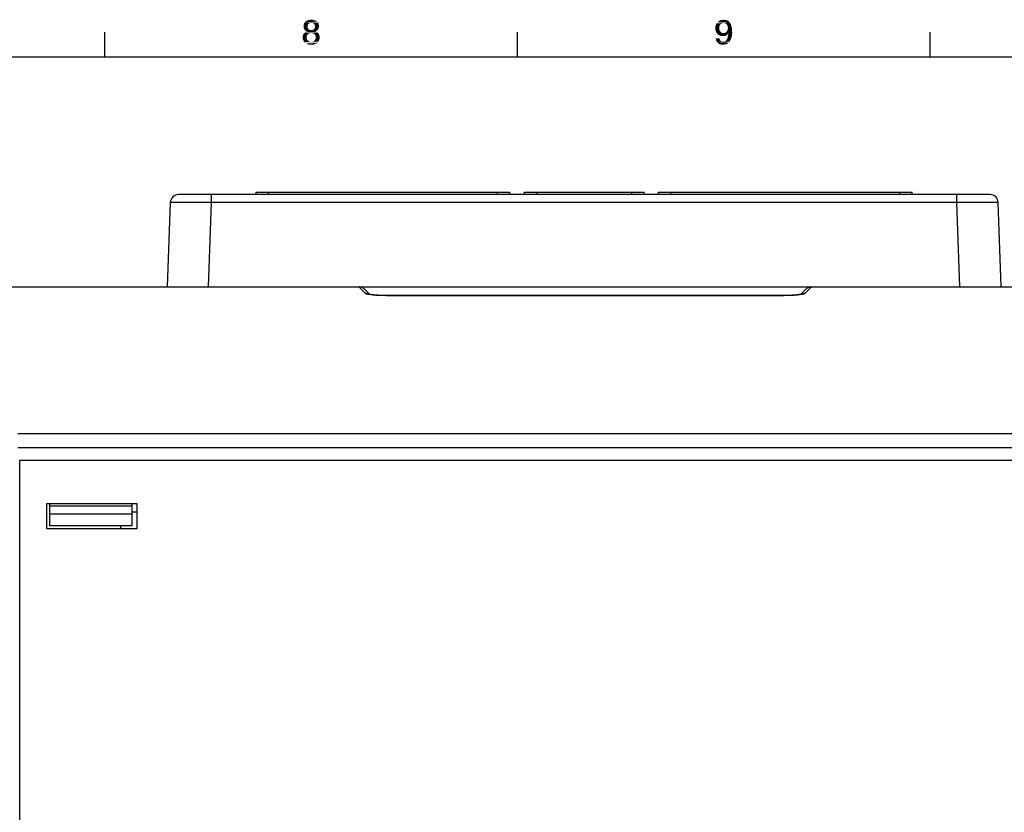
# Model space of a CAD drawing. Units: millimetres. Extents: x 0 to 1189, y 0 to 841.
# Drawn here: x 334 to 453, y 739 to 836 of the extents above; entities that cross this region are included whole.
import ezdxf

# ---------------------------------------------------------------- set-up
doc = ezdxf.new("R2010")
doc.units = ezdxf.units.MM
doc.header["$LTSCALE"] = 65.395
doc.layers.get('0').update_dxf_attribs({"linetype": 'CONTINUOUS'})
for name, color, linetype in [('08_DRAFTS', 7, 'CONTINUOUS'), ('09_ROUNDS', 7, 'CONTINUOUS'), ('AXIS', 7, 'CONTINUOUS')]:
    doc.layers.add(name, color=color, linetype=linetype)

msp = doc.modelspace()

# ---------------------------------------------------------------- linework, layer by layer
at = {"color": 7, "linetype": 'Continuous'}
for p, q in [((344.5, 831), (344.5, 834)), ((394.5, 831), (394.5, 834)), ((444.5, 831), (444.5, 834)), ((10, 831), (1179, 831)), ((337.42, 776.798), (337.42, 773.798)), ((348.42, 776.798), (337.42, 776.798)), ((337.776, 776.798), (337.776, 774.136)), ((347.776, 776.798), (347.776, 774.136)), ((348.42, 773.798), (348.42, 776.798)), ((347.776, 776.536), (337.776, 776.536)), ((347.776, 775.536), (337.776, 775.536)), ((337.42, 773.798), (348.42, 773.798)), ((347.776, 774.136), (337.776, 774.136)), ((346.376, 774.136), (346.376, 773.798))]:
    msp.add_line(p, q, dxfattribs=at)
at = {"color": 2, "linetype": 'Continuous'}
for points in [[(369.494, 835.119), (368.621, 835.03), (368.711, 835.164)], [(369.494, 835.119), (369.405, 835.097), (368.621, 835.03)], [(370.188, 835.276), (368.711, 835.164), (368.8, 835.276)], [(368.711, 835.164), (370.188, 835.276), (370.278, 835.164)], [(368.711, 835.164), (370.278, 835.164), (369.494, 835.119)], [(370.054, 835.366), (368.8, 835.276), (368.935, 835.366)], [(368.8, 835.276), (370.054, 835.366), (370.188, 835.276)], [(369.897, 835.433), (368.935, 835.366), (369.091, 835.433)], [(368.935, 835.366), (369.897, 835.433), (370.054, 835.366)], [(369.696, 835.478), (369.091, 835.433), (369.293, 835.478)], [(369.091, 835.433), (369.696, 835.478), (369.897, 835.433)], [(369.293, 835.478), (369.494, 835.5), (369.696, 835.478)], [(369.584, 835.097), (369.494, 835.119), (370.278, 835.164)], [(369.674, 835.075), (369.584, 835.097), (370.278, 835.164)], [(369.763, 835.052), (369.674, 835.075), (370.278, 835.164)], [(369.763, 835.052), (370.278, 835.164), (370.368, 835.03)], [(420.211, 835.142), (418.599, 835.052), (418.733, 835.209)], [(420.211, 835.142), (419.45, 835.097), (418.599, 835.052)], [(420.144, 835.231), (418.733, 835.209), (418.8, 835.276)], [(418.733, 835.209), (420.144, 835.231), (420.211, 835.142)], [(420.054, 835.321), (418.8, 835.276), (418.868, 835.321)], [(418.8, 835.276), (420.054, 835.321), (420.144, 835.231)], [(419.965, 835.388), (418.868, 835.321), (418.957, 835.388)], [(418.868, 835.321), (419.965, 835.388), (420.054, 835.321)], [(418.957, 835.388), (419.047, 835.41), (419.853, 835.433)], [(418.957, 835.388), (419.853, 835.433), (419.965, 835.388)], [(419.718, 835.455), (419.853, 835.433), (419.047, 835.41)], [(419.718, 835.455), (419.047, 835.41), (419.136, 835.455)], [(419.338, 835.478), (419.606, 835.478), (419.136, 835.455)], [(419.338, 835.478), (419.136, 835.455), (419.248, 835.478)], [(419.136, 835.455), (419.606, 835.478), (419.718, 835.455)], [(419.338, 835.478), (419.45, 835.5), (419.606, 835.478)], [(419.562, 835.075), (419.45, 835.097), (420.211, 835.142)], [(419.674, 835.052), (419.562, 835.075), (420.211, 835.142)], [(419.674, 835.052), (420.211, 835.142), (420.278, 835.052)], [(369.159, 834.985), (368.576, 834.873), (368.621, 835.03)], [(369.159, 834.985), (369.114, 834.918), (368.576, 834.873)], [(368.576, 834.873), (369.114, 834.918), (369.069, 834.851)], [(369.069, 834.851), (368.576, 834.694), (368.576, 834.873)], [(369.069, 834.851), (369.047, 834.761), (368.576, 834.694)], [(368.576, 834.694), (369.047, 834.761), (369.047, 834.672)], [(369.047, 834.672), (368.576, 834.582), (368.576, 834.694)], [(368.576, 834.582), (369.047, 834.672), (369.047, 834.56)], [(369.047, 834.56), (368.599, 834.493), (368.576, 834.582)], [(368.599, 834.493), (369.047, 834.56), (369.069, 834.493)], [(369.069, 834.493), (368.621, 834.403), (368.599, 834.493)], [(369.405, 835.097), (369.315, 835.075), (368.621, 835.03)], [(369.315, 835.075), (369.226, 835.052), (368.621, 835.03)], [(368.621, 835.03), (369.226, 835.052), (369.159, 834.985)], [(368.621, 834.403), (369.069, 834.493), (369.114, 834.403)], [(369.114, 834.403), (368.666, 834.313), (368.621, 834.403)], [(369.114, 834.403), (369.159, 834.358), (368.666, 834.313)], [(368.666, 834.313), (369.159, 834.358), (369.226, 834.291)], [(369.226, 834.291), (368.733, 834.246), (368.666, 834.313)], [(370.211, 833.978), (368.688, 833.91), (368.778, 833.978)], [(368.688, 833.91), (370.211, 833.978), (370.3, 833.91)], [(369.226, 834.291), (369.315, 834.269), (368.733, 834.246)], [(368.733, 834.246), (369.315, 834.269), (369.405, 834.246)], [(369.405, 834.246), (368.8, 834.179), (368.733, 834.246)], [(370.099, 834.045), (368.778, 833.978), (368.868, 834.045)], [(368.778, 833.978), (370.099, 834.045), (370.211, 833.978)], [(369.584, 834.246), (370.256, 834.246), (368.8, 834.179)], [(369.494, 834.246), (369.584, 834.246), (368.8, 834.179)], [(369.405, 834.246), (369.494, 834.246), (368.8, 834.179)], [(368.8, 834.179), (370.256, 834.246), (370.188, 834.179)], [(370.188, 834.179), (368.89, 834.134), (368.8, 834.179)], [(369.987, 834.09), (368.868, 834.045), (369.002, 834.09)], [(368.868, 834.045), (369.987, 834.09), (370.099, 834.045)], [(368.89, 834.134), (370.188, 834.179), (370.099, 834.134)], [(370.099, 834.134), (369.002, 834.09), (368.89, 834.134)], [(369.002, 834.09), (370.099, 834.134), (369.987, 834.09)], [(369.584, 834.246), (369.674, 834.269), (370.323, 834.313)], [(369.584, 834.246), (370.323, 834.313), (370.256, 834.246)], [(369.674, 834.269), (369.763, 834.291), (370.323, 834.313)], [(370.368, 835.03), (369.83, 834.985), (369.763, 835.052)], [(370.323, 834.313), (369.763, 834.291), (369.83, 834.358)], [(369.875, 834.918), (369.83, 834.985), (370.368, 835.03)], [(370.368, 834.403), (369.83, 834.358), (369.875, 834.403)], [(369.83, 834.358), (370.368, 834.403), (370.323, 834.313)], [(369.875, 834.918), (370.368, 835.03), (370.412, 834.873)], [(370.412, 834.873), (369.92, 834.851), (369.875, 834.918)], [(370.39, 834.493), (369.875, 834.403), (369.92, 834.493)], [(369.875, 834.403), (370.39, 834.493), (370.368, 834.403)], [(369.942, 834.761), (369.92, 834.851), (370.412, 834.873)], [(369.92, 834.493), (369.942, 834.56), (370.412, 834.582)], [(369.92, 834.493), (370.412, 834.582), (370.39, 834.493)], [(369.942, 834.761), (370.412, 834.873), (370.435, 834.694)], [(370.435, 834.694), (369.965, 834.672), (369.942, 834.761)], [(370.412, 834.582), (369.942, 834.56), (369.965, 834.672)], [(369.965, 834.672), (370.435, 834.694), (370.412, 834.582)], [(419.002, 834.828), (418.465, 834.694), (418.532, 834.896)], [(419.002, 834.828), (418.957, 834.716), (418.465, 834.694)], [(418.465, 834.694), (418.957, 834.716), (418.935, 834.604)], [(418.935, 834.604), (418.465, 834.493), (418.465, 834.694)], [(418.465, 834.493), (418.935, 834.604), (418.935, 834.493)], [(418.935, 834.493), (418.935, 834.358), (418.465, 834.269)], [(418.935, 834.493), (418.465, 834.269), (418.465, 834.493)], [(418.465, 834.269), (418.935, 834.358), (418.957, 834.246)], [(418.957, 834.246), (418.509, 834.09), (418.465, 834.269)], [(418.957, 834.246), (419.002, 834.157), (418.509, 834.09)], [(418.509, 834.09), (419.002, 834.157), (419.047, 834.067)], [(419.047, 834.067), (418.599, 833.91), (418.509, 834.09)], [(419.226, 835.052), (419.136, 834.985), (418.532, 834.896)], [(419.226, 835.052), (418.532, 834.896), (418.599, 835.052)], [(419.136, 834.985), (419.047, 834.918), (418.532, 834.896)], [(418.532, 834.896), (419.047, 834.918), (419.002, 834.828)], [(419.45, 835.097), (419.315, 835.075), (418.599, 835.052)], [(418.599, 835.052), (419.315, 835.075), (419.226, 835.052)], [(419.047, 834.067), (419.136, 833.978), (418.599, 833.91)], [(419.136, 833.978), (419.226, 833.933), (418.599, 833.91)], [(418.599, 833.91), (419.226, 833.933), (419.315, 833.888)], [(419.562, 833.888), (419.674, 833.933), (420.502, 833.955)], [(420.009, 833.843), (419.562, 833.888), (420.502, 833.955)], [(420.278, 835.052), (419.763, 834.985), (419.674, 835.052)], [(420.502, 833.955), (419.674, 833.933), (419.763, 833.978)], [(419.763, 834.985), (420.278, 835.052), (420.345, 834.94)], [(420.345, 834.94), (419.83, 834.918), (419.763, 834.985)], [(419.763, 833.978), (419.83, 834.067), (420.479, 834.134)], [(419.763, 833.978), (420.479, 834.134), (420.502, 833.955)], [(419.83, 834.918), (420.345, 834.94), (420.368, 834.851)], [(420.368, 834.851), (419.897, 834.828), (419.83, 834.918)], [(420.479, 834.134), (419.83, 834.067), (419.897, 834.157)], [(419.942, 834.716), (419.897, 834.828), (420.368, 834.851)], [(419.897, 834.157), (419.942, 834.246), (420.479, 834.291)], [(419.897, 834.157), (420.479, 834.291), (420.479, 834.134)], [(419.942, 834.716), (420.368, 834.851), (420.412, 834.716)], [(420.412, 834.716), (419.965, 834.604), (419.942, 834.716)], [(420.479, 834.291), (419.942, 834.246), (419.965, 834.358)], [(419.965, 834.604), (420.412, 834.716), (420.435, 834.582)], [(420.435, 834.582), (419.987, 834.493), (419.965, 834.604)], [(420.457, 834.448), (419.965, 834.358), (419.987, 834.493)], [(419.965, 834.358), (420.457, 834.448), (420.479, 834.291)], [(419.987, 834.493), (420.435, 834.582), (420.457, 834.448)], [(420.032, 833.843), (420.009, 833.843), (420.502, 833.955)], [(420.032, 833.843), (420.502, 833.955), (420.479, 833.664)], [(368.957, 833.575), (368.465, 833.485), (368.487, 833.619)], [(368.465, 833.485), (368.957, 833.575), (368.935, 833.485)], [(368.935, 833.485), (368.465, 833.373), (368.465, 833.485)], [(368.465, 833.373), (368.935, 833.485), (368.935, 833.373)], [(368.935, 833.373), (368.465, 833.261), (368.465, 833.373)], [(368.465, 833.261), (368.935, 833.373), (368.935, 833.239)], [(368.935, 833.239), (368.465, 833.172), (368.465, 833.261)], [(368.465, 833.172), (368.935, 833.239), (368.957, 833.149)], [(368.957, 833.149), (368.487, 833.082), (368.465, 833.172)], [(369.091, 833.731), (369.002, 833.664), (368.487, 833.619)], [(369.091, 833.731), (368.487, 833.619), (368.532, 833.731)], [(368.487, 833.619), (369.002, 833.664), (368.957, 833.575)], [(368.487, 833.082), (368.957, 833.149), (369.002, 833.06)], [(369.002, 833.06), (368.532, 832.993), (368.487, 833.082)], [(369.159, 833.799), (368.532, 833.731), (368.599, 833.821)], [(368.532, 833.731), (369.159, 833.799), (369.091, 833.731)], [(368.532, 832.993), (369.002, 833.06), (369.091, 832.97)], [(369.091, 832.97), (368.576, 832.903), (368.532, 832.993)], [(368.576, 832.903), (369.091, 832.97), (369.159, 832.903)], [(369.159, 832.903), (368.621, 832.836), (368.576, 832.903)], [(369.494, 833.888), (368.599, 833.821), (368.688, 833.91)], [(369.494, 833.888), (369.36, 833.866), (368.599, 833.821)], [(369.36, 833.866), (369.271, 833.843), (368.599, 833.821)], [(368.599, 833.821), (369.271, 833.843), (369.159, 833.799)], [(369.159, 832.903), (369.271, 832.858), (368.621, 832.836)], [(368.621, 832.836), (369.271, 832.858), (369.36, 832.836)], [(369.36, 832.836), (368.666, 832.769), (368.621, 832.836)], [(369.606, 832.836), (370.345, 832.836), (368.666, 832.769)], [(369.494, 832.836), (369.606, 832.836), (368.666, 832.769)], [(369.36, 832.836), (369.494, 832.836), (368.666, 832.769)], [(368.666, 832.769), (370.345, 832.836), (370.3, 832.769)], [(370.3, 832.769), (368.733, 832.701), (368.666, 832.769)], [(368.688, 833.91), (370.3, 833.91), (369.494, 833.888)], [(368.733, 832.701), (370.3, 832.769), (370.233, 832.701)], [(369.606, 833.866), (369.494, 833.888), (370.3, 833.91)], [(369.696, 833.843), (369.606, 833.866), (370.3, 833.91)], [(369.606, 832.836), (369.696, 832.858), (370.412, 832.903)], [(369.606, 832.836), (370.412, 832.903), (370.345, 832.836)], [(369.696, 833.843), (370.3, 833.91), (370.368, 833.821)], [(370.368, 833.821), (369.808, 833.799), (369.696, 833.843)], [(370.412, 832.903), (369.696, 832.858), (369.808, 832.903)], [(369.875, 833.731), (369.808, 833.799), (370.368, 833.821)], [(369.808, 832.903), (369.875, 832.97), (370.435, 832.993)], [(369.808, 832.903), (370.435, 832.993), (370.412, 832.903)], [(369.875, 833.731), (370.368, 833.821), (370.435, 833.731)], [(370.435, 833.731), (369.965, 833.664), (369.875, 833.731)], [(370.435, 832.993), (369.875, 832.97), (369.965, 833.06)], [(369.965, 833.664), (370.435, 833.731), (370.479, 833.619)], [(370.479, 833.619), (370.009, 833.575), (369.965, 833.664)], [(370.479, 833.082), (369.965, 833.06), (370.009, 833.149)], [(369.965, 833.06), (370.479, 833.082), (370.435, 832.993)], [(370.032, 833.485), (370.009, 833.575), (370.479, 833.619)], [(370.502, 833.172), (370.009, 833.149), (370.032, 833.239)], [(370.009, 833.149), (370.502, 833.172), (370.479, 833.082)], [(370.032, 833.485), (370.479, 833.619), (370.502, 833.485)], [(370.502, 833.485), (370.054, 833.373), (370.032, 833.485)], [(370.524, 833.373), (370.502, 833.261), (370.032, 833.239)], [(370.524, 833.373), (370.032, 833.239), (370.054, 833.373)], [(370.032, 833.239), (370.502, 833.261), (370.502, 833.172)], [(370.054, 833.373), (370.502, 833.485), (370.524, 833.373)], [(418.979, 833.239), (418.532, 833.06), (418.509, 833.239)], [(418.979, 833.239), (418.979, 833.149), (418.532, 833.06)], [(418.979, 833.149), (419.002, 833.082), (418.532, 833.06)], [(418.532, 833.06), (419.002, 833.082), (419.047, 833.015)], [(419.047, 833.015), (418.576, 832.925), (418.532, 833.06)], [(419.047, 833.015), (419.091, 832.948), (418.576, 832.925)], [(418.576, 832.925), (419.091, 832.948), (419.159, 832.903)], [(419.159, 832.903), (418.666, 832.791), (418.576, 832.925)], [(419.315, 833.888), (418.711, 833.776), (418.599, 833.91)], [(419.159, 832.903), (419.226, 832.881), (418.666, 832.791)], [(419.226, 832.881), (419.315, 832.858), (418.666, 832.791)], [(419.494, 832.858), (420.166, 832.813), (418.666, 832.791)], [(419.405, 832.858), (419.494, 832.858), (418.666, 832.791)], [(419.315, 832.858), (419.405, 832.858), (418.666, 832.791)], [(418.666, 832.791), (420.166, 832.813), (420.076, 832.724)], [(420.076, 832.724), (418.778, 832.657), (418.666, 832.791)], [(419.562, 833.888), (420.009, 833.843), (418.711, 833.776)], [(419.45, 833.888), (419.562, 833.888), (418.711, 833.776)], [(419.315, 833.888), (419.45, 833.888), (418.711, 833.776)], [(418.711, 833.776), (420.009, 833.843), (419.965, 833.754)], [(419.965, 833.754), (418.845, 833.642), (418.711, 833.776)], [(419.965, 833.754), (419.897, 833.687), (418.845, 833.642)], [(418.845, 833.642), (419.897, 833.687), (419.83, 833.642)], [(419.83, 833.642), (419.002, 833.575), (418.845, 833.642)], [(419.002, 833.575), (419.83, 833.642), (419.763, 833.575)], [(419.763, 833.575), (419.181, 833.507), (419.002, 833.575)], [(419.763, 833.575), (419.674, 833.552), (419.181, 833.507)], [(419.382, 833.507), (419.181, 833.507), (419.674, 833.552)], [(419.494, 833.507), (419.382, 833.507), (419.674, 833.552)], [(419.494, 833.507), (419.674, 833.552), (419.584, 833.507)], [(419.494, 832.858), (419.562, 832.881), (420.256, 832.948)], [(419.494, 832.858), (420.256, 832.948), (420.166, 832.813)], [(419.562, 832.881), (419.629, 832.903), (420.256, 832.948)], [(419.629, 832.903), (419.696, 832.925), (420.256, 832.948)], [(420.256, 832.948), (419.696, 832.925), (419.763, 832.993)], [(419.763, 832.993), (419.808, 833.037), (420.345, 833.149)], [(419.763, 832.993), (420.345, 833.149), (420.256, 832.948)], [(419.808, 833.037), (419.853, 833.127), (420.345, 833.149)], [(420.345, 833.149), (419.853, 833.127), (419.897, 833.194)], [(419.897, 833.194), (419.942, 833.328), (420.435, 833.396)], [(419.897, 833.194), (420.435, 833.396), (420.345, 833.149)], [(420.435, 833.396), (419.942, 833.328), (419.965, 833.463)], [(419.965, 833.463), (420.009, 833.642), (420.479, 833.664)], [(419.965, 833.463), (420.479, 833.664), (420.435, 833.396)], [(420.479, 833.664), (420.009, 833.642), (420.032, 833.843)], [(370.233, 832.701), (368.89, 832.59), (368.733, 832.701)], [(368.89, 832.59), (370.233, 832.701), (370.076, 832.59)], [(370.076, 832.59), (369.069, 832.5), (368.89, 832.59)], [(369.069, 832.5), (370.076, 832.59), (369.897, 832.5)], [(369.897, 832.5), (369.271, 832.478), (369.069, 832.5)], [(369.271, 832.478), (369.897, 832.5), (369.696, 832.478)], [(369.696, 832.478), (369.494, 832.455), (369.271, 832.478)], [(418.778, 832.657), (420.076, 832.724), (419.987, 832.634)], [(419.987, 832.634), (418.912, 832.567), (418.778, 832.657)], [(418.912, 832.567), (419.987, 832.634), (419.875, 832.567)], [(419.875, 832.567), (419.047, 832.5), (418.912, 832.567)], [(419.875, 832.567), (419.763, 832.522), (419.047, 832.5)], [(419.047, 832.5), (419.763, 832.522), (419.651, 832.5)], [(419.651, 832.5), (419.203, 832.478), (419.047, 832.5)], [(419.203, 832.478), (419.651, 832.5), (419.517, 832.478)], [(419.517, 832.478), (419.382, 832.455), (419.203, 832.478)]]:
    msp.add_solid(points, dxfattribs=at)
at = {"layer": '08_DRAFTS', "color": 7, "linetype": 'Continuous'}
for p, q in [((348.418, 773.798), (348.418, 776.798)), ((348.418, 775.789), (347.776, 775.783))]:
    msp.add_line(p, q, dxfattribs=at)
at = {"layer": '09_ROUNDS', "color": 7, "linetype": 'Continuous'}
for p, q in [((451.732, 814.298), (353.42, 814.298)), ((357.418, 813.333), (357.418, 814.298)), ((447.734, 813.333), (447.734, 814.298)), ((352.063, 803.098), (352.421, 813.333)), ((357.06, 803.098), (357.418, 813.333)), ((447.734, 813.333), (357.418, 813.333)), ((448.091, 803.098), (447.734, 813.333)), ((453.088, 803.098), (452.731, 813.333)), ((303.676, 803.098), (480.576, 803.098)), ((376.059, 802.293), (375.262, 803.098)), ((430.09, 803.098), (429.292, 802.293)), ((376.59, 802.184), (375.971, 802.803)), ((377.317, 802.107), (428.034, 802.107)), ((379.143, 802.036), (379.143, 802.045)), ((426.331, 802.045), (379.143, 802.045)), ((426.209, 802.036), (379.143, 802.036)), ((426.209, 802.036), (426.209, 802.045)), ((429.381, 802.803), (428.761, 802.184)), ((428.914, 802.187), (428.906, 802.186)), ((333.94, 785.345), (473.112, 785.345)), ((333.94, 783.652), (473.112, 783.652)), ((334.17, 639.598), (334.17, 782.098)), ((334.17, 782.098), (473.256, 782.098))]:
    msp.add_line(p, q, dxfattribs=at)
for points in [[(379.143, 802.045), (379.019, 802.045), (378.88, 802.046), (378.745, 802.048), (378.614, 802.05), (378.487, 802.053), (378.365, 802.056), (378.247, 802.059), (378.133, 802.063), (378.022, 802.067), (377.916, 802.072), (377.814, 802.077), (377.715, 802.082), (377.619, 802.087), (377.527, 802.092), (377.438, 802.098), (377.352, 802.104), (377.269, 802.11), (377.189, 802.117), (377.113, 802.123), (377.04, 802.13), (376.972, 802.136), (376.907, 802.143), (376.847, 802.149), (376.792, 802.156), (376.742, 802.162), (376.697, 802.168), (376.657, 802.174), (376.62, 802.179), (376.586, 802.184), (376.556, 802.189), (376.529, 802.194), (376.505, 802.198), (376.485, 802.202), (376.47, 802.206), (376.459, 802.208), (376.452, 802.21), (376.45, 802.21)], [(428.902, 802.211), (428.903, 802.211), (428.902, 802.211), (428.896, 802.209), (428.887, 802.207), (428.873, 802.204), (428.855, 802.2), (428.833, 802.196), (428.808, 802.191), (428.779, 802.186), (428.748, 802.181), (428.713, 802.176), (428.675, 802.171), (428.633, 802.165), (428.587, 802.159), (428.536, 802.153), (428.479, 802.147), (428.419, 802.14), (428.354, 802.134), (428.285, 802.127), (428.212, 802.121), (428.136, 802.115), (428.057, 802.108), (427.975, 802.102), (427.889, 802.097), (427.801, 802.091), (427.71, 802.086), (427.616, 802.081), (427.518, 802.076), (427.417, 802.071), (427.312, 802.067), (427.203, 802.063), (427.091, 802.059), (426.974, 802.055), (426.854, 802.052), (426.729, 802.05), (426.601, 802.048), (426.468, 802.046), (426.331, 802.045)]]:
    msp.add_lwpolyline(points, dxfattribs=at)
for centre, radius, start, end in [((353.42, 813.298), 1, 90, 178), ((451.732, 813.298), 1, 2, 90), ((375.262, 802.098), 1, 87.99768, 90.00001), ((430.09, 802.098), 1, 89.99999, 92.00244), ((376.074, 801.308), 0.985, 67.34269, 90.82622), ((376.076, 801.315), 0.978, 65.11492, 67.31397), ((429.276, 801.315), 0.978, 112.64037, 114.88105), ((429.278, 801.308), 0.985, 89.17389, 112.61174)]:
    msp.add_arc(centre, radius, start, end, dxfattribs=at)
for points, knots in [([(357.418, 813.333), (357.093, 813.335), (356.455, 813.339), (355.67, 813.343), (355.07, 813.345), (354.651, 813.346), (354.258, 813.347), (353.896, 813.347), (353.568, 813.347), (353.276, 813.347), (353.058, 813.346), (352.904, 813.345), (352.805, 813.344), (352.717, 813.343), (352.64, 813.342), (352.575, 813.34), (352.527, 813.339), (352.495, 813.338), (352.476, 813.338), (352.459, 813.337), (352.446, 813.336), (352.435, 813.336), (352.427, 813.335), (352.424, 813.334), (352.421, 813.334), (352.421, 813.333)], [0, 0, 0, 0, 0.1950632, 0.3826306, 0.4713329, 0.5554964, 0.6343102, 0.7070147, 0.7729098, 0.8313607, 0.8818053, 0.9038707, 0.9237591, 0.941423, 0.95682, 0.9699135, 0.9806726, 0.9851687, 0.9890722, 0.9923811, 0.9950936, 0.9972088, 0.9987266, 0.9996497, 1, 1, 1, 1]), ([(452.731, 813.333), (452.731, 813.334), (452.728, 813.334), (452.724, 813.335), (452.716, 813.336), (452.706, 813.336), (452.692, 813.337), (452.676, 813.338), (452.656, 813.338), (452.624, 813.339), (452.577, 813.34), (452.512, 813.342), (452.435, 813.343), (452.347, 813.344), (452.247, 813.345), (452.094, 813.346), (451.875, 813.347), (451.584, 813.347), (451.256, 813.347), (450.894, 813.347), (450.501, 813.346), (450.082, 813.345), (449.481, 813.343), (448.696, 813.339), (448.059, 813.335), (447.734, 813.333)], [0, 0, 0, 0, 0.0003503, 0.0012733, 0.0027911, 0.0049063, 0.0076188, 0.0109277, 0.0148312, 0.0193272, 0.0300863, 0.0431798, 0.0585767, 0.0762405, 0.0961289, 0.1181942, 0.1686388, 0.2270896, 0.2929846, 0.3656891, 0.4445028, 0.5286663, 0.6173685, 0.8049358, 1, 1, 1, 1]), ([(375.971, 802.803), (375.879, 802.895), (375.666, 803.038), (375.417, 803.093), (375.297, 803.097)], [0, 0, 0, 0, 0.5183695, 1, 1, 1, 1]), ([(429.381, 802.803), (429.472, 802.895), (429.685, 803.038), (429.935, 803.093), (430.055, 803.097)], [0, 0, 0, 0, 0.5183697, 1, 1, 1, 1]), ([(376.446, 802.186), (376.399, 802.193), (376.314, 802.208), (376.2, 802.233), (376.124, 802.257), (376.081, 802.277), (376.065, 802.288), (376.059, 802.293)], [0, 0, 0, 0, 0.3527673, 0.6438258, 0.8620014, 0.9410768, 1, 1, 1, 1]), ([(379.143, 802.036), (378.892, 802.036), (378.4, 802.042), (377.685, 802.07), (377.123, 802.107), (376.716, 802.148), (376.532, 802.173), (376.446, 802.186)], [0, 0, 0, 0, 0.2782926, 0.5467635, 0.7936501, 0.9035781, 1, 1, 1, 1]), ([(428.906, 802.186), (428.82, 802.173), (428.636, 802.148), (428.229, 802.107), (427.667, 802.07), (426.952, 802.042), (426.46, 802.036), (426.209, 802.036)], [0, 0, 0, 0, 0.096395, 0.2063105, 0.4531974, 0.7216848, 1, 1, 1, 1]), ([(429.292, 802.293), (429.287, 802.288), (429.272, 802.277), (429.229, 802.257), (429.154, 802.234), (429.044, 802.209), (428.96, 802.195), (428.914, 802.187)], [0, 0, 0, 0, 0.0592199, 0.1384432, 0.3565849, 0.6474133, 1, 1, 1, 1])]:
    msp.add_open_spline(points, degree=3, knots=knots, dxfattribs=at)
at = {"layer": 'AXIS', "color": 7, "linetype": 'Continuous'}
for p, q in [((362.826, 814.298), (362.826, 814.598)), ((362.826, 814.598), (393.576, 814.598)), ((364.326, 814.298), (364.326, 814.598)), ((392.076, 814.298), (392.076, 814.598)), ((393.576, 814.298), (393.576, 814.598)), ((395.326, 814.298), (395.326, 814.598)), ((395.326, 814.598), (409.826, 814.598)), ((396.826, 814.298), (396.826, 814.598)), ((408.326, 814.298), (408.326, 814.598)), ((409.826, 814.298), (409.826, 814.598)), ((411.576, 814.298), (411.576, 814.598)), ((411.576, 814.598), (442.326, 814.598)), ((413.076, 814.298), (413.076, 814.598)), ((440.826, 814.298), (440.826, 814.598)), ((442.326, 814.298), (442.326, 814.598))]:
    msp.add_line(p, q, dxfattribs=at)

doc.saveas('drawing.dxf')
